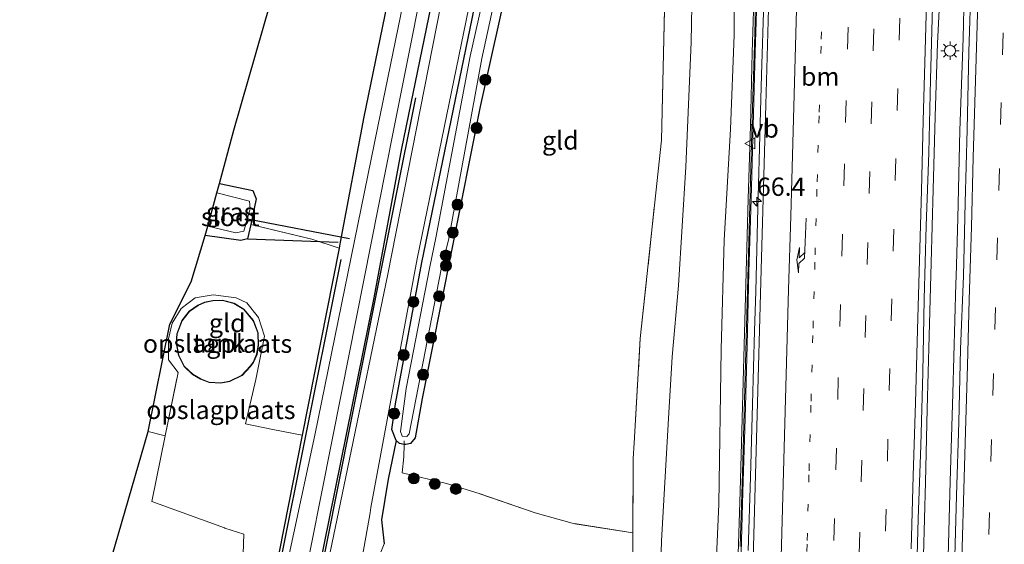
# Model space of a CAD drawing. Units: metres. Extents: x 130000 to 140010, y 449998 to 456253.
# Drawn here: x 132719 to 132853, y 450455 to 450527 of the extents above; entities that cross this region are included whole.
import ezdxf
from ezdxf.enums import TextEntityAlignment as Align

# ---------------------------------------------------------------- set-up
doc = ezdxf.new("R2010")
doc.units = ezdxf.units.M
for name, pattern in [('IE-TERREINAFSCHEIDING', [10, 8, -2]), ('VW-1-3_STREEP', [4, 1, -3]), ('VW-3-9_STREEP', [12, 3, -9])]:
    doc.linetypes.add(name, pattern=pattern)
doc.layers.get('0').update_dxf_attribs({"lineweight": 25})
for name, color, linetype, lineweight in [('B-ME-AM-KILOMETR-S-B1', 7, 'Continuous', 18), ('B-ME-BV-GELEIDECONSTRUCTIE-GELEIDERAIL-L-B1', 213, 'BV-GELEIDERAIL', 18), ('B-ME-GR-BOMENSTRUIKEN-GV-B6', 93, 'Continuous', 18), ('B-ME-GR-BOOM-S-B1', 93, 'Continuous', 18), ('B-ME-GW-KRUINLIJN-L-B1', 93, 'Continuous', 18), ('B-ME-GW-TEENLIJN-L-B1', 93, 'Continuous', 18), ('B-ME-IE-GRASLAND-GV-B6', 93, 'Continuous', 18), ('B-ME-IE-GRONDWERKLIJN-GROND_INGERICHT-GV-B6', 253, 'Continuous', 18), ('B-ME-IE-MEUBILAIR_WEGMEUBILAIR-LICHTMAST-S-B1', 8, 'Continuous', 18), ('B-ME-IE-TERREINAFSCHEIDING-RASTERHEKWERK-L-B1', 8, 'IE-TERREINAFSCHEIDING', 18), ('B-ME-KG-KADASTRAAL-DAKRAND-L-B1', 13, 'Continuous', 18), ('B-ME-KW-GELUIDSWERING-GV-B6', 8, 'Continuous', 18), ('B-ME-KW-SCHERM-L-B1', 8, 'Continuous', 18), ('B-ME-OG-BEBOUWING-GV-B6', 173, 'Continuous', 18), ('B-ME-OG-WATER-GV-B6', 153, 'Continuous', 18), ('B-ME-VH-VERH_SOORT-BITUMEN-GV-B6', 8, 'IE-TERREINAFSCHEIDING-NATUURLIJK-HOUTWAL', 18), ('B-ME-VW-MARKERING-13STREEP-045-L-B1', 255, 'VW-1-3_STREEP', 18), ('B-ME-VW-MARKERING-39STREEP-015-L-B1', 255, 'VW-3-9_STREEP', 18), ('B-ME-VW-MARKERING-PIJLRE750-S-B1', 7, 'Continuous', 18), ('B-ME-VW-MARKERING-STREEP-015-L-B1', 7, 'Continuous', 18), ('B-ME-VW-MEUBILAIR_WEGMEUBILAIR-VERKEERSBORD-S-B1', 8, 'Continuous', 18)]:
    doc.layers.add(name, color=color, linetype=linetype, lineweight=lineweight)
for name, color, linetype in [('B-ME-GR-BOMENRIJ-L-B1', 10, 'Continuous'), ('B-ME-GW-INSTEEKWATERGANG-L-B1', 10, 'Continuous'), ('B-ME-IE-TERREINAFSCHEIDING-HAAG-L-B1', 10, 'Continuous'), ('B-ME-KG-KADASTRAAL-OPNAMEDTMGRENS-L-B1', 10, 'Continuous'), ('B-ME-KW-DUIKER-L-B1', 10, 'Continuous')]:
    doc.layers.add(name, color=color, linetype=linetype)
doc.styles.add('NLCS-ISO', font='NLCS-ISO.TTF')
doc.linetypes.add('BV-GELEIDERAIL', pattern='A,10,-3,[108,NLCS.SHX,S=1,R=0,X=0,Y=0],-3', length=16)
doc.linetypes.add('IE-TERREINAFSCHEIDING-NATUURLIJK-HOUTWAL', pattern='A,7,-1.5,[67,NLCS.SHX,S=0.75,R=45,X=0,Y=0],-1.5,7,-1.5,[70,NLCS.SHX,S=0.75,R=0,X=0,Y=0],-1.5', length=20)

# ---------------------------------------------------------------- blocks, each defined once
blk = doc.blocks.new('hecto')
for p, q in [((0, 0.625), (-0.625, 0)), ((0, -0.625), (0, 0.625)), ((-0.625, 0), (0.625, 0)), ((0.625, 0), (0, -0.625))]:
    blk.add_line(p, q)
blk = doc.blocks.new('pijlr')
for p, q in [((0, 0, 0.1), (5.45, 0, 0.1)), ((5.45, -0.75, 0.1), (4.7, 0, 0.1)), ((6.2, -0.75, 0.1), (5.45, 0, 0.1)), ((4, -0.75, 0.1), (5.45, -0.75, 0.1)), ((5.7, -1.05, 0.1), (4, -0.75, 0.1)), ((7.5, -0.75, 0.1), (5.7, -1.05, 0.1)), ((7.5, -0.75, 0.1), (6.2, -0.75, 0.1))]:
    blk.add_line(p, q)
blk = doc.blocks.new('boom')
h = blk.add_hatch(color=256)
edge = h.paths.add_edge_path()
edge.add_arc((0, 0), 0.75, 0, 360)
blk.add_circle((0, 0), 0.75)
blk = doc.blocks.new('lantaarnpaal')
for p, q in [((-0.75, 0), (-1.25, 0)), ((-0.88, 0.88), (-0.53, 0.53)), ((0, 0.75), (0, 1.25)), ((0.53, 0.53), (0.88, 0.88)), ((0.75, 0), (1.25, 0)), ((-0.53, -0.53), (-0.88, -0.88)), ((0, -0.75), (0, -1.25)), ((0.53, -0.53), (0.88, -0.88))]:
    blk.add_line(p, q)
blk.add_circle((0, 0), 0.75)
blk = doc.blocks.new('verkeersbord')
for p, q in [((0, 0.75), (-0.75, -0.625)), ((0.75, -0.625), (0, 0.75)), ((-0.75, -0.625), (0.75, -0.625))]:
    blk.add_line(p, q)

msp = doc.modelspace()

# ---------------------------------------------------------------- linework, layer by layer
at = {"layer": 'B-ME-BV-GELEIDECONSTRUCTIE-GELEIDERAIL-L-B1'}
for points in [[(132823.4179, 450619.0216, 4.2189), (132823.012, 450609.102, 4.3639), (132822.646, 450599.108, 4.4951), (132822.2917, 450589.1138, 4.6509), (132821.9921, 450579.1183, 4.8204), (132821.7607, 450569.6051, 4.9429), (132821.4131, 450558.9816, 5.0855), (132821.1453, 450549.1446, 5.2373), (132820.8569, 450539.1482, 5.3812), (132820.5872, 450529.1516, 5.4949), (132820.2904, 450519.156, 5.6478), (132820.0254, 450509.1592, 5.7547), (132819.7424, 450499.1631, 5.8873), (132819.4976, 450489.5367, 5.968), (132819.3271, 450484.1686, 6.0206), (132819.0422, 450474.1699, 6.1475), (132818.763, 450464.1739, 6.232), (132818.4578, 450454.1783, 6.3331)], [(132847.1346, 450618.2338, 4.7229), (132846.7597, 450608.4299, 4.8778), (132846.4919, 450598.4336, 4.9981), (132846.1879, 450588.4382, 5.1731), (132845.9175, 450578.4421, 5.3072), (132845.648, 450568.4454, 5.4679), (132845.4414, 450559.5122, 5.6288), (132845.2267, 450548.8906, 5.763), (132845.0423, 450538.1844, 5.9148), (132844.6282, 450528.8822, 6.0732), (132844.3256, 450523.4537, 6.1157), (132844.0134, 450513.4586, 6.2527), (132843.7511, 450503.4618, 6.3853), (132843.4782, 450493.4653, 6.4757), (132843.2163, 450483.4685, 6.6258), (132842.937, 450473.4773, 6.7201), (132842.6975, 450463.48, 6.7817), (132842.4353, 450453.483, 6.9003)], [(132850.2642, 450615.4147, 4.646), (132850.0843, 450608.7303, 4.7662), (132849.8877, 450599.4318, 4.866), (132849.688, 450591.433, 5.0463), (132849.3191, 450579.4415, 5.2444), (132849.1347, 450571.4251, 5.3576), (132848.9299, 450563.4752, 5.5173), (132848.4348, 450547.47, 5.7629), (132848.2243, 450539.4846, 5.8892), (132848.0307, 450532.1864, 5.9609), (132847.8378, 450524.1569, 6.0247), (132847.3916, 450511.5289, 6.194), (132847.1028, 450499.5385, 6.3868), (132846.8703, 450491.5687, 6.4842), (132846.844, 450490.6173, 6.4941), (132846.429, 450475.5946, 6.6503), (132846.0787, 450463.6008, 6.7514), (132845.7236, 450451.6048, 6.8556)]]:
    msp.add_polyline3d(points, dxfattribs=at)
at = {"layer": 'B-ME-GR-BOMENRIJ-L-B1'}
msp.add_line((132750.061, 450496.731, 0.112), (132762.427, 450496.274, 0.049), dxfattribs=at)
for points in [[(132759.232, 450446.879, 1.074), (132767.463, 450488.081, 0.834), (132773.047, 450515.987, 0.941)], [(132762.789, 450493.899, -0.035), (132757.5669, 450467.7807, 0.2288), (132752.396, 450441.918, 0.49)]]:
    msp.add_polyline3d(points, dxfattribs=at)
at = {"layer": 'B-ME-GR-BOMENSTRUIKEN-GV-B6'}
for points in [[(132802.695, 450454.492, 0.474), (132802.7049, 450456.582, 0.4613), (132802.753, 450466.707, 0.4), (132802.882, 450468.831, 0.376), (132803.725, 450483.13, 0.427), (132806.611, 450510.2, 0.38), (132806.85, 450520.071, 0.317), (132807.108, 450531.915, 0.582), (132807.746, 450538.623, 0.728), (132809.69, 450570.219, 0.534), (132810.51, 450591.186, 0.594), (132811.244, 450607.877, 0.727), (132801.8264, 450609.0396, 0.3095), (132801.867, 450609.189, 0.305), (132802.169, 450612.45, 0.435), (132802.635, 450612.743, 0.47), (132808.823, 450611.986, 0.577), (132815.5098, 450609.6559, 0.9298), (132814.581, 450595.128, 0.821), (132813.711, 450582.137, 0.735)], [(132819.8172, 450610.9328, 3.3394), (132819.693, 450609.048, 3.361), (132818.638, 450594.212, 3.55), (132818.116, 450584.483, 3.81), (132817.821, 450579.494, 3.904), (132817.556, 450574.772, 3.906), (132817.149, 450572.469, 3.918), (132816.363, 450569.954, 3.888), (132815.641, 450568.205, 3.797), (132815.72, 450564.648, 3.879), (132816.227, 450560.213, 4.197), (132816.095, 450558.571, 4.389), (132815.819, 450549.432, 4.468), (132815.603, 450543.018, 4.443), (132816.0993, 450539.6738, 4.242), (132816.6457, 450536.6187, 4.314), (132816.6168, 450532.2134, 4.372), (132816.5506, 450524.5355, 4.409), (132816.0336, 450511.7295, 4.635), (132815.188, 450496.567, 4.819), (132814.789, 450481.628, 5.076), (132814.457, 450460.503, 5.271), (132813.846, 450447.171, 5.289)], [(132806.0162, 450435.043, 0.6396), (132806.604, 450455.4794, 0.698), (132807.57, 450472.182, 0.71), (132808.099, 450480.611, 0.73), (132808.961, 450490.343, 0.668), (132809.94, 450506.575, 0.6), (132810.676, 450523.606, 0.868), (132810.814, 450531.109, 0.686), (132811.139, 450534.236, 0.764), (132811.334, 450537.611, 0.766), (132811.66, 450539.489, 0.894), (132811.69, 450540.184, 1.027), (132812.103, 450540.202, 1.389), (132812.277, 450544.198, 2.132), (132813.061, 450566.697, 2.125), (132813.249, 450570.565, 1.19), (132813.056, 450570.606, 0.896), (132813.711, 450582.137, 0.735), (132814.581, 450595.128, 0.821), (132815.5098, 450609.6559, 0.9298)], [(132813.711, 450582.137, 0.735), (132813.056, 450570.606, 0.896), (132812.755, 450570.65, 0.739), (132812.196, 450555.552, 0.813), (132811.69, 450540.184, 1.027), (132811.66, 450539.489, 0.894), (132811.334, 450537.611, 0.766), (132811.139, 450534.236, 0.764), (132810.814, 450531.109, 0.686), (132810.676, 450523.606, 0.868), (132809.94, 450506.575, 0.6), (132808.961, 450490.343, 0.668), (132808.099, 450480.611, 0.73), (132807.57, 450472.182, 0.71), (132806.604, 450455.4794, 0.698), (132806.0162, 450435.043, 0.6396)]]:
    msp.add_polyline3d(points, dxfattribs=at)
at = {"layer": 'B-ME-GW-INSTEEKWATERGANG-L-B1'}
for points in [[(132751.898, 450415.056, 1.192), (132752.108, 450415.855, 1.192), (132755.113, 450426.874, 1.176), (132756.321, 450433.192, 1.101), (132756.067, 450434.697, 1.111), (132756.227, 450435.32, 1.1), (132757.266, 450439.386, 1.101), (132757.375, 450439.817, 1.081), (132759.057, 450447.738, 0.973), (132767.349, 450488.662, 0.954), (132771.143, 450509.049, 0.793), (132784.106, 450572.068, 0.902), (132797.34, 450639.419, 0.789), (132802.156, 450663.78, 0.73), (132803.143, 450668.987, 0.624), (132804.052, 450677.859, 0.763), (132803.198, 450679.251, 0.572), (132801.424, 450679.303, 0.45), (132800, 450678.774, 0.435), (132799.413, 450676.468, 0.525), (132798.482, 450676.071, 0.44), (132788.609, 450678.785, 0.242), (132750.844, 450686.775, 0.036)], [(132750.735, 450682.399, 0.056), (132795.486, 450671.956, 0.072), (132797.362, 450671.055, 0.026), (132797.803, 450669.486, -0.04), (132790.147, 450629.162, -0.099), (132780.582, 450584.425, 0.039), (132765.946, 450513.413, 0.047), (132762.732, 450496.263, 0.047), (132762.575, 450495.469, 0.178), (132757.526, 450469.918, 0.495), (132751.862, 450441.267, 1.031), (132750.59, 450436.152, 1.081), (132748.334, 450431.487, 0.898), (132747.174, 450426.682, 0.709), (132746.601, 450420.059, 0.734)], [(132802.169, 450612.45, 0.435), (132801.867, 450609.189, 0.305), (132801.8264, 450609.0396, 0.3095), (132800.522, 450604.246, 0.633), (132800.023, 450601.655, 0.521), (132794.8037, 450575.5301, 0.3934), (132789.876, 450550.865, 0.273), (132781.85, 450514.814, 0.168), (132773.937, 450474.926, 0.384), (132772.9444, 450469.5644, 0.388), (132772.3468, 450468.7971, 0.388), (132771.6741, 450468.6174, 0.388), (132771.4386, 450468.6552, 0.3398), (132770.8067, 450468.7739, 0.388), (132770.3633, 450469.189, 0.5578), (132769.7657, 450470.6686, 0.5848), (132770.264, 450474.191, 0.837), (132773.8793, 450493.5184, 0.843), (132781.347, 450529.694, 0.833), (132787.877, 450562.677, 0.805), (132791.754, 450582.22, 0.848), (132796.2334, 450604.6724, 0.6825), (132805.3991, 450651.3593, 0.845)], [(132746.209, 450504.272, -0.082), (132750.787, 450503.33, -0.106), (132751.244, 450502.182, -0.058), (132750.488, 450498.697, 0.145), (132750.061, 450496.731, 0.112), (132749.134, 450496.517, 0.193), (132744.252, 450497.18, 0.271)]]:
    msp.add_polyline3d(points, dxfattribs=at)
at = {"layer": 'B-ME-GW-KRUINLIJN-L-B1'}
msp.add_polyline3d([(132813.846, 450447.171, 5.289), (132814.457, 450460.503, 5.271), (132814.789, 450481.628, 5.076), (132815.188, 450496.567, 4.819), (132816.0336, 450511.7295, 4.635), (132816.5506, 450524.5355, 4.409), (132816.6168, 450532.2134, 4.372), (132816.6457, 450536.6187, 4.314), (132816.0993, 450539.6738, 4.242), (132815.603, 450543.018, 4.443), (132815.819, 450549.432, 4.468), (132816.095, 450558.571, 4.389), (132816.227, 450560.213, 4.197), (132815.72, 450564.648, 3.879), (132815.641, 450568.205, 3.797), (132816.363, 450569.954, 3.888), (132817.149, 450572.469, 3.918), (132817.556, 450574.772, 3.906), (132817.821, 450579.494, 3.904), (132818.116, 450584.483, 3.81), (132818.638, 450594.212, 3.55), (132819.693, 450609.048, 3.361), (132819.8172, 450610.9328, 3.3394)], dxfattribs=at)
at = {"layer": 'B-ME-GW-TEENLIJN-L-B1'}
msp.add_polyline3d([(132806.0162, 450435.043, 0.6396), (132806.604, 450455.4794, 0.698), (132807.57, 450472.182, 0.71), (132808.099, 450480.611, 0.73), (132808.961, 450490.343, 0.668), (132809.94, 450506.575, 0.6), (132810.676, 450523.606, 0.868), (132810.814, 450531.109, 0.686), (132811.139, 450534.236, 0.764), (132811.334, 450537.611, 0.766), (132811.66, 450539.489, 0.894), (132811.69, 450540.184, 1.027)], dxfattribs=at)
at = {"layer": 'B-ME-IE-GRASLAND-GV-B6'}
for points in [[(132765.785, 450453.411, 1.247), (132766.796, 450459.299, 1.086), (132766.923, 450460.035, 1.035), (132773.251, 450493.997, 0.808), (132782.613, 450539.665, 0.711), (132791.376, 450583.629, 0.665), (132798.723, 450621.069, 0.732), (132807.602, 450665.335, 0.594), (132810.636, 450680.111, 0.598), (132812.572, 450689.858, 0.626), (132814.967, 450710.758, 0.818), (132816.182, 450728.39, 0.612)], [(132817.3752, 450724.7682, 0.689), (132815.801, 450705.6028, 0.682), (132813.9916, 450692.0241, 0.584), (132812.6147, 450687.6582, 0.565), (132811.2422, 450680.9681, 0.546), (132810.5157, 450677.5423, 0.515), (132805.3991, 450651.3593, 0.845), (132796.2334, 450604.6724, 0.6825), (132791.754, 450582.22, 0.848), (132787.877, 450562.677, 0.805), (132781.347, 450529.694, 0.833), (132773.8793, 450493.5184, 0.843), (132770.264, 450474.191, 0.837), (132769.7657, 450470.6686, 0.5848), (132770.3633, 450469.189, 0.5578), (132769.2528, 450463.8994, 1.0652), (132768.3587, 450458.3486, 1.0652), (132768.7213, 450455.0919, 1.0652), (132767.879, 450452.947, 1.186)], [(132756.031, 450441.082, -0.292), (132762.8903, 450475.6809, -0.3416), (132770.002, 450511.553, -0.393), (132781.675, 450569.944, -0.393), (132792.536, 450625.119, -0.393), (132799.671, 450659.431, -0.393), (132801.827, 450671.47, -0.393), (132802.431, 450677.721, -0.393), (132802.25, 450678.49, -0.393), (132801.352, 450678.693, -0.393), (132800.355, 450678.269, -0.391), (132799.806, 450676.506, -0.393), (132799.301, 450675.423, -0.393), (132798.707, 450675.024, -0.393), (132794.047, 450676.401, -0.393), (132750.812, 450685.488, -0.396), (132750.844, 450686.775, 0.036), (132788.609, 450678.785, 0.242)], [(132762.575, 450495.469, 0.178), (132762.732, 450496.263, 0.047), (132765.946, 450513.413, 0.047), (132780.582, 450584.425, 0.039), (132790.147, 450629.162, -0.099), (132797.803, 450669.486, -0.04), (132797.362, 450671.055, 0.026), (132795.486, 450671.956, 0.072), (132750.735, 450682.399, 0.056), (132750.762, 450683.489, -0.393), (132796.738, 450673.018, -0.393), (132798.165, 450672.455, -0.393), (132798.814, 450670.73, -0.393), (132799.023, 450668.398, -0.393), (132797.944, 450661.655, -0.393), (132789.218, 450618.175, -0.393), (132778.507, 450564.001, -0.393), (132767.881, 450512.054, -0.393), (132759.275, 450469.921, -0.331), (132754.576, 450448.107, -0.331)], [(132759.057, 450447.738, 0.973), (132767.349, 450488.662, 0.954), (132771.143, 450509.049, 0.793), (132784.106, 450572.068, 0.902), (132797.34, 450639.419, 0.789), (132802.156, 450663.78, 0.73), (132803.143, 450668.987, 0.624), (132804.052, 450677.859, 0.763), (132803.198, 450679.251, 0.572), (132801.424, 450679.303, 0.45), (132800, 450678.774, 0.435), (132799.47, 450680.995, 0.409), (132799.561, 450681.74, 0.396), (132802.411, 450681.12, 0.438), (132804.499, 450680.241, 0.497)], [(132804.499, 450680.241, 0.497), (132805.04, 450679.151, 0.514), (132805.556, 450677.666, 0.522), (132805.69, 450676.027, 0.522), (132805.15, 450673.514, 0.552), (132803.839, 450665.617, 0.594), (132796.293, 450628.583, 0.619), (132788.106, 450587.191, 0.615), (132778.724, 450540.078, 0.686), (132769.222, 450491.92, 0.779), (132763.7036, 450465.2958, 0.9554), (132758.489, 450440.137, 1.122)], [(132788.609, 450678.785, 0.242), (132798.482, 450676.071, 0.44), (132799.413, 450676.468, 0.525), (132800, 450678.774, 0.435), (132801.424, 450679.303, 0.45), (132803.198, 450679.251, 0.572), (132804.052, 450677.859, 0.763), (132803.143, 450668.987, 0.624), (132802.156, 450663.78, 0.73), (132797.34, 450639.419, 0.789), (132784.106, 450572.068, 0.902), (132771.143, 450509.049, 0.793), (132767.349, 450488.662, 0.954), (132759.057, 450447.738, 0.973)], [(132802.169, 450612.45, 0.435), (132801.867, 450609.189, 0.305), (132801.8264, 450609.0396, 0.3095), (132800.522, 450604.246, 0.633), (132800.023, 450601.655, 0.521), (132794.8037, 450575.5301, 0.3934), (132789.876, 450550.865, 0.273), (132781.85, 450514.814, 0.168), (132773.937, 450474.926, 0.384), (132772.9444, 450469.5644, 0.388), (132772.3468, 450468.7971, 0.388), (132771.6741, 450468.6174, 0.388), (132771.4386, 450468.6552, 0.3398), (132770.8067, 450468.7739, 0.388), (132770.3633, 450469.189, 0.5578), (132769.7657, 450470.6686, 0.5848), (132770.264, 450474.191, 0.837), (132773.8793, 450493.5184, 0.843), (132781.347, 450529.694, 0.833), (132787.877, 450562.677, 0.805), (132791.754, 450582.22, 0.848), (132796.2334, 450604.6724, 0.6825), (132805.3991, 450651.3593, 0.845)], [(132841.4393, 450448.5117, 6.2075), (132841.7154, 450458.5077, 6.1346), (132842.0524, 450468.5019, 6.0461), (132842.3153, 450478.4966, 5.9389), (132842.5294, 450488.4951, 5.8207), (132842.7753, 450498.4924, 5.7397), (132843.1389, 450508.4858, 5.6126), (132843.3716, 450518.4836, 5.4795), (132843.6334, 450528.4805, 5.3406), (132843.9439, 450538.4757, 5.2061), (132844.1989, 450548.4732, 5.0668), (132844.5523, 450558.4674, 4.9215), (132844.8551, 450568.464, 4.7566), (132845.1272, 450578.4607, 4.5852), (132845.403, 450588.4567, 4.4538), (132845.7202, 450598.4518, 4.2947), (132845.9721, 450608.4484, 4.1592), (132846.1987, 450618.2618, 4.0274)], [(132824.0062, 450616.6694, 3.6998), (132823.3761, 450601.1376, 3.7615), (132821.739, 450601.178, 3.7019), (132821.7028, 450600.142, 3.7225), (132823.3434, 450600.1354, 3.7721), (132822.697, 450580.352, 4.108), (132822.5276, 450574.3723, 4.1961), (132821.1007, 450574.334, 4.0702), (132821.0772, 450573.2377, 4.0835), (132822.4971, 450573.2967, 4.2119), (132822.093, 450559.035, 4.422), (132821.471, 450536.381, 4.719), (132820.863, 450515.038, 5.004), (132820.229, 450492.549, 5.275), (132819.633, 450471.049, 5.485), (132819.036, 450449.784, 5.67)], [(132821.7977, 450612.6992, 3.5715), (132821.3251, 450602.1388, 3.7338), (132821.1624, 450597.1396, 3.8023), (132820.8924, 450587.1423, 3.9236), (132820.5985, 450577.1446, 4.1204), (132820.318, 450567.1505, 4.2387), (132820.0271, 450559.8651, 4.3453), (132818.7911, 450559.8361, 4.4164), (132817.7173, 450559.8088, 4.367), (132817.0464, 450559.7968, 4.3504), (132816.8863, 450552.2671, 4.5104), (132816.6592, 450543.4151, 4.577), (132819.5807, 450543.3273, 4.5794), (132819.6127, 450542.1555, 4.5605), (132819.3237, 450532.1717, 4.6764), (132819.03, 450522.1749, 4.7873), (132818.7682, 450512.1781, 4.9459), (132818.4794, 450502.1818, 5.1146), (132818.1773, 450492.1868, 5.2424), (132817.9261, 450482.189, 5.2848), (132817.6545, 450472.1919, 5.3316), (132817.3552, 450462.197, 5.5146), (132817.0707, 450452.201, 5.582)], [(132817.4705, 450452.1896, 5.582), (132817.755, 450462.1854, 5.5146), (132818.0544, 450472.1808, 5.3316), (132818.3259, 450482.1778, 5.2848), (132818.5771, 450492.1755, 5.2424), (132818.8792, 450502.1709, 5.1146), (132819.1681, 450512.1668, 4.9459), (132819.4299, 450522.1637, 4.7873), (132819.7235, 450532.1594, 4.6764), (132820.0128, 450542.1553, 4.5605), (132819.9775, 450543.5112, 4.5794), (132816.8628, 450543.6088, 4.577), (132817.0862, 450552.262, 4.5104), (132817.2418, 450559.6003, 4.3504), (132817.7209, 450559.6088, 4.367), (132818.8031, 450559.6294, 4.4164), (132820.416, 450559.6522, 4.3412), (132820.7178, 450567.1382, 4.2387), (132820.9984, 450577.1342, 4.1204), (132821.2922, 450587.1308, 3.9236), (132821.5622, 450597.127, 3.8023), (132821.7248, 450602.1239, 3.7338), (132822.1972, 450612.6807, 3.5715)], [(132798.7646, 450611.3706, -0.035), (132797.3755, 450604.5684, -0.0767), (132795.8966, 450597.9839, -0.2015), (132794.685, 450591.7339, -0.2015), (132792.875, 450582.615, -0.2015), (132791.3984, 450575.2656, -0.2015), (132789.9544, 450566.8098, -0.2015), (132788.2662, 450558.0807, -0.2015), (132786.9914, 450551.4017, -0.2015), (132785.4666, 450544.1975, -0.1599), (132783.9675, 450537.3071, -0.1599), (132780.4851, 450521.672, -0.384), (132775.7758, 450496.8563, -0.36), (132774.9695, 450492.9152, -0.36), (132771.7408, 450476.3032, -0.36), (132770.9589, 450470.4029, -0.36), (132771.1765, 450469.7862, -0.36)], [(132771.1765, 450469.7862, -0.36), (132771.8125, 450469.71, -0.36), (132772.1335, 450470.0968, -0.36), (132776.5322, 450492.5698, -0.36), (132777.5194, 450496.5721, -0.36), (132782.059, 450521.384, -0.384), (132787.853, 450547.914, -0.384), (132793.4059, 450575.5325, -0.384), (132799.2403, 450604.5514, -0.384), (132800.9397, 450611.8466, -0.2139)], [(132851.1458, 450612.237, 3.9627), (132850.9805, 450602.2379, 4.1174), (132850.6728, 450592.2423, 4.2561), (132850.336, 450582.2475, 4.3964), (132850.1373, 450572.2493, 4.5948), (132849.8162, 450562.2551, 4.7486), (132849.5483, 450552.2586, 4.9105), (132849.2696, 450542.2623, 5.0656), (132848.9492, 450532.2671, 5.2091), (132848.6276, 450522.2723, 5.3239), (132848.3718, 450511.6585, 5.4553), (132848.0966, 450501.6622, 5.5937), (132847.874, 450491.6644, 5.7173), (132847.4745, 450481.6717, 5.8257), (132847.2476, 450471.674, 5.9034), (132846.9331, 450461.6793, 6.0035), (132846.6703, 450451.6827, 6.082)], [(132813.846, 450447.171, 5.289), (132814.457, 450460.503, 5.271), (132814.789, 450481.628, 5.076), (132815.188, 450496.567, 4.819), (132816.0336, 450511.7295, 4.635), (132816.5506, 450524.5355, 4.409), (132816.6168, 450532.2134, 4.372), (132816.6457, 450536.6187, 4.314), (132816.0993, 450539.6738, 4.242), (132815.603, 450543.018, 4.443), (132815.819, 450549.432, 4.468), (132816.095, 450558.571, 4.389), (132816.227, 450560.213, 4.197), (132815.72, 450564.648, 3.879), (132815.641, 450568.205, 3.797), (132816.363, 450569.954, 3.888), (132817.149, 450572.469, 3.918), (132817.556, 450574.772, 3.906), (132817.821, 450579.494, 3.904), (132818.116, 450584.483, 3.81), (132818.638, 450594.212, 3.55), (132819.693, 450609.048, 3.361), (132819.8172, 450610.9328, 3.3394)], [(132750.488, 450498.697, 0.145), (132750.061, 450496.731, 0.112), (132749.134, 450496.517, 0.193), (132744.252, 450497.18, 0.271), (132744.627, 450498.474, -0.394), (132748.455, 450497.565, -0.394), (132749.538, 450497.767, -0.394), (132750.407, 450500.847, -0.394), (132750.306, 450501.878, -0.394), (132745.872, 450503.022, -0.394), (132746.209, 450504.272, -0.082), (132750.787, 450503.33, -0.106), (132751.244, 450502.182, -0.058), (132750.488, 450498.697, 0.145)], [(132751.862, 450441.267, 1.031), (132757.526, 450469.918, 0.495), (132762.575, 450495.469, 0.178)]]:
    msp.add_polyline3d(points, dxfattribs=at)
at = {"layer": 'B-ME-IE-GRONDWERKLIJN-GROND_INGERICHT-GV-B6'}
for points in [[(132762.575, 450495.469, 0.178), (132758.839, 450496.704, 0.323), (132750.488, 450498.697, 0.145), (132751.244, 450502.182, -0.058), (132750.787, 450503.33, -0.106), (132746.209, 450504.272, -0.082), (132748.178, 450511.561, 0.199), (132766.215, 450574.3, 0.237), (132740.582, 450594.693, 0.342), (132750.144, 450658.675, 0.123), (132750.735, 450682.399, 0.056), (132795.486, 450671.956, 0.072), (132797.362, 450671.055, 0.026), (132797.803, 450669.486, -0.04), (132790.147, 450629.162, -0.099), (132780.582, 450584.425, 0.039), (132765.946, 450513.413, 0.047), (132762.732, 450496.263, 0.047), (132762.575, 450495.469, 0.178)], [(132802.882, 450468.831, 0.376), (132802.753, 450466.707, 0.4), (132802.7049, 450456.582, 0.4613), (132794.4335, 450457.8727, 0.7772), (132789.3537, 450459.3159, 0.7772), (132781.711, 450461.933, 0.8), (132777.2254, 450463.3067, 0.9392), (132771.1943, 450464.7733, 1.098), (132771.4186, 450466.9498, 0.5994), (132771.4386, 450468.6552, 0.3398), (132771.6741, 450468.6174, 0.388), (132772.3468, 450468.7971, 0.388), (132772.9444, 450469.5644, 0.388), (132773.937, 450474.926, 0.384), (132781.85, 450514.814, 0.168), (132789.876, 450550.865, 0.273)], [(132807.108, 450531.915, 0.582), (132806.85, 450520.071, 0.317), (132806.611, 450510.2, 0.38), (132803.725, 450483.13, 0.427), (132802.882, 450468.831, 0.376)], [(132762.575, 450495.469, 0.178), (132757.526, 450469.918, 0.495), (132753.506, 450470.677, 0.646), (132749.795, 450471.449, 0.742), (132751.177, 450477.515, 0.844), (132752.388, 450483.452, 0.813), (132751.575, 450486.003, 0.837), (132749.981, 450488.005, 0.871), (132748.505, 450488.685, 0.9), (132745.378, 450489.092, 1.026), (132742.896, 450488.665, 1.111), (132740.996, 450487.209, 1.149), (132739.739, 450485.223, 1.133), (132739.267, 450483.064, 1.134), (132739.24, 450481.067, 1.14), (132739.277, 450480.196, 1.115), (132740.558, 450478.468, 1.082), (132738.813, 450469.821, 0.709), (132736.487, 450470.412, 0.705), (132739.423, 450485.093, 0.716), (132742.341, 450490.847, 0.436), (132744.252, 450497.18, 0.271), (132749.134, 450496.517, 0.193), (132750.061, 450496.731, 0.112), (132750.488, 450498.697, 0.145), (132758.839, 450496.704, 0.323), (132762.575, 450495.469, 0.178)], [(132749.308, 450449.706, 0.897), (132749.554, 450456.411, 0.834), (132746.965, 450457.219, 0.858), (132746.9, 450457.239, 0.876), (132736.966, 450460.835, 0.847), (132738.813, 450469.821, 0.709), (132740.558, 450478.468, 1.082), (132739.277, 450480.196, 1.115), (132739.24, 450481.067, 1.14), (132739.267, 450483.064, 1.134), (132739.739, 450485.223, 1.133), (132740.996, 450487.209, 1.149), (132742.896, 450488.665, 1.111), (132745.378, 450489.092, 1.026), (132748.505, 450488.685, 0.9)], [(132744.804, 450477.114, 0.774), (132746.43, 450477.016, 0.774), (132747.617, 450477.257, 0.774), (132749.312, 450478.062, 0.774), (132750.462, 450479.29, 0.774), (132750.883, 450479.851, 0.774), (132751.353, 450480.943, 0.774), (132751.562, 450482.212, 0.774), (132751.52, 450483.909, 0.774), (132750.882, 450485.569, 0.774), (132749.574, 450487.106, 0.774), (132748.219, 450487.965, 0.774), (132746.648, 450488.37, 0.774), (132745.306, 450488.306, 0.774), (132744.197, 450488.089, 0.774), (132743.269, 450487.665, 0.774), (132742.105, 450486.86, 0.774), (132741.086, 450485.558, 0.774), (132740.415, 450483.767, 0.774), (132740.303, 450482.518, 0.774), (132740.618, 450480.817, 0.774), (132741.422, 450479.282, 0.774), (132742.555, 450478.187, 0.774), (132743.639, 450477.542, 0.774), (132744.804, 450477.114, 0.774)], [(132748.505, 450488.685, 0.9), (132749.981, 450488.005, 0.871), (132751.575, 450486.003, 0.837), (132752.388, 450483.452, 0.813), (132751.177, 450477.515, 0.844), (132749.795, 450471.449, 0.742), (132753.506, 450470.677, 0.646), (132757.526, 450469.918, 0.495), (132751.862, 450441.267, 1.031)], [(132727.968, 450441.043, 1.08), (132736.487, 450470.412, 0.705), (132738.813, 450469.821, 0.709), (132736.966, 450460.835, 0.847), (132746.9, 450457.239, 0.876), (132746.965, 450457.219, 0.858), (132749.554, 450456.411, 0.834), (132749.308, 450449.706, 0.897)], [(132767.879, 450452.947, 1.186), (132768.7213, 450455.0919, 1.0652), (132768.3587, 450458.3486, 1.0652), (132769.2528, 450463.8994, 1.0652), (132770.3633, 450469.189, 0.5578), (132770.8067, 450468.7739, 0.388), (132771.4386, 450468.6552, 0.3398), (132771.4186, 450466.9498, 0.5994), (132771.1943, 450464.7733, 1.098), (132777.2254, 450463.3067, 0.9392), (132781.711, 450461.933, 0.8), (132789.3537, 450459.3159, 0.7772), (132794.4335, 450457.8727, 0.7772), (132802.7049, 450456.582, 0.4613)], [(132802.7049, 450456.582, 0.4613), (132802.695, 450454.492, 0.474)]]:
    msp.add_polyline3d(points, dxfattribs=at)
at = {"layer": 'B-ME-IE-TERREINAFSCHEIDING-HAAG-L-B1'}
msp.add_polyline3d([(132770.3633, 450469.189, 0.5578), (132769.2528, 450463.8994, 1.0652), (132768.3587, 450458.3486, 1.0652), (132768.7213, 450455.0919, 1.0652)], dxfattribs=at)
at = {"layer": 'B-ME-IE-TERREINAFSCHEIDING-RASTERHEKWERK-L-B1'}
for p, q in [((132753.506, 450470.677, 0.646), (132757.526, 450469.918, 0.495)), ((132802.7049, 450456.582, 0.4613), (132794.4335, 450457.8727, 0.7772))]:
    msp.add_line(p, q, dxfattribs=at)
for points in [[(132802.101, 450435.65, 0.536), (132802.404, 450447.573, 0.451), (132802.695, 450454.492, 0.474), (132802.7049, 450456.582, 0.4613), (132802.753, 450466.707, 0.4), (132802.882, 450468.831, 0.376), (132803.725, 450483.13, 0.427), (132806.611, 450510.2, 0.38), (132806.85, 450520.071, 0.317), (132807.108, 450531.915, 0.582), (132807.746, 450538.623, 0.728), (132809.69, 450570.219, 0.534), (132810.51, 450591.186, 0.594), (132811.244, 450607.877, 0.727), (132801.8264, 450609.0396, 0.3095), (132801.07, 450609.133, 0.276)], [(132750.488, 450498.697, 0.145), (132758.839, 450496.704, 0.323), (132762.575, 450495.469, 0.178)], [(132736.487, 450470.412, 0.705), (132738.813, 450469.821, 0.709), (132740.558, 450478.468, 1.082), (132739.277, 450480.196, 1.115), (132739.24, 450481.067, 1.14), (132739.267, 450483.064, 1.134), (132739.739, 450485.223, 1.133), (132740.996, 450487.209, 1.149), (132742.896, 450488.665, 1.111), (132745.378, 450489.092, 1.026), (132748.505, 450488.685, 0.9), (132749.981, 450488.005, 0.871), (132751.575, 450486.003, 0.837), (132752.388, 450483.452, 0.813), (132751.177, 450477.515, 0.844), (132749.795, 450471.449, 0.742)], [(132789.3537, 450459.3159, 0.7772), (132781.711, 450461.933, 0.8), (132777.2254, 450463.3067, 0.9392), (132771.1943, 450464.7733, 1.098), (132771.4186, 450466.9498, 0.5994), (132771.4386, 450468.6552, 0.3398), (132771.4444, 450469.1441, 0.2653)]]:
    msp.add_polyline3d(points, dxfattribs=at)
at = {"layer": 'B-ME-KG-KADASTRAAL-DAKRAND-L-B1'}
msp.add_polyline3d([(132750.426, 450479.324, 2.591), (132749.282, 450478.103, 2.654), (132747.601, 450477.305, 2.742), (132746.426, 450477.066, 2.775), (132744.814, 450477.163, 2.83), (132743.661, 450477.587, 2.804), (132742.586, 450478.227, 2.78), (132741.463, 450479.312, 2.749), (132740.666, 450480.834, 2.685), (132740.353, 450482.52, 2.717), (132740.464, 450483.756, 2.738), (132741.13, 450485.533, 2.755), (132742.14, 450486.823, 2.708), (132743.294, 450487.621, 2.722), (132744.212, 450488.041, 2.719), (132745.312, 450488.256, 2.715), (132746.643, 450488.32, 2.746), (132748.199, 450487.919, 2.715), (132749.541, 450487.068, 2.695), (132750.838, 450485.543, 2.671), (132751.47, 450483.899, 2.629), (132751.512, 450482.215, 2.623), (132751.305, 450480.957, 2.619), (132750.839, 450479.876, 2.611), (132750.426, 450479.324, 2.591)], dxfattribs=at)
at = {"layer": 'B-ME-KG-KADASTRAAL-OPNAMEDTMGRENS-L-B1'}
msp.add_polyline3d([(132718.926, 450409.607, -0.329), (132719.527, 450411.702, 0.616), (132725.89, 450433.88, 1.022), (132727.968, 450441.043, 1.08), (132736.487, 450470.412, 0.705), (132739.423, 450485.093, 0.716), (132742.341, 450490.847, 0.436), (132744.252, 450497.18, 0.271), (132744.627, 450498.474, -0.394), (132745.872, 450503.022, -0.394), (132746.209, 450504.272, -0.082), (132748.178, 450511.561, 0.199), (132766.215, 450574.3, 0.237), (132740.582, 450594.693, 0.342), (132750.144, 450658.675, 0.123), (132750.735, 450682.399, 0.056), (132750.762, 450683.489, -0.393), (132750.812, 450685.488, -0.396), (132750.844, 450686.775, 0.036), (132752.307, 450745.437, 0.131)], dxfattribs=at)
at = {"layer": 'B-ME-KW-DUIKER-L-B1'}
msp.add_line((132750.275, 450499.427, -0.382), (132763.995, 450496.763, -0.382), dxfattribs=at)
at = {"layer": 'B-ME-KW-GELUIDSWERING-GV-B6'}
for points in [[(132817.0707, 450452.201, 5.582), (132817.3552, 450462.197, 5.5146), (132817.6545, 450472.1919, 5.3316), (132817.9261, 450482.189, 5.2848), (132818.1773, 450492.1868, 5.2424), (132818.4794, 450502.1818, 5.1146), (132818.7682, 450512.1781, 4.9459), (132819.03, 450522.1749, 4.7873), (132819.3237, 450532.1717, 4.6764), (132819.6127, 450542.1555, 4.5605), (132819.5807, 450543.3273, 4.5794), (132816.6592, 450543.4151, 4.577), (132816.8863, 450552.2671, 4.5104), (132817.0464, 450559.7968, 4.3504), (132817.7173, 450559.8088, 4.367), (132818.7911, 450559.8361, 4.4164), (132820.0271, 450559.8651, 4.3453), (132820.318, 450567.1505, 4.2387), (132820.5985, 450577.1446, 4.1204), (132820.8924, 450587.1423, 3.9236), (132821.1624, 450597.1396, 3.8023), (132821.3251, 450602.1388, 3.7338), (132821.7977, 450612.6992, 3.5715)], [(132822.1972, 450612.6807, 3.5715), (132821.7248, 450602.1239, 3.7338), (132821.5622, 450597.127, 3.8023), (132821.2922, 450587.1308, 3.9236), (132820.9984, 450577.1342, 4.1204), (132820.7178, 450567.1382, 4.2387), (132820.416, 450559.6522, 4.3412), (132818.8031, 450559.6294, 4.4164), (132817.7209, 450559.6088, 4.367), (132817.2418, 450559.6003, 4.3504), (132817.0862, 450552.262, 4.5104), (132816.8628, 450543.6088, 4.577), (132819.9775, 450543.5112, 4.5794), (132820.0128, 450542.1553, 4.5605), (132819.7235, 450532.1594, 4.6764), (132819.4299, 450522.1637, 4.7873), (132819.1681, 450512.1668, 4.9459), (132818.8792, 450502.1709, 5.1146), (132818.5771, 450492.1755, 5.2424), (132818.3259, 450482.1778, 5.2848), (132818.0544, 450472.1808, 5.3316), (132817.755, 450462.1854, 5.5146), (132817.4705, 450452.1896, 5.582)]]:
    msp.add_polyline3d(points, dxfattribs=at)
at = {"layer": 'B-ME-KW-SCHERM-L-B1'}
msp.add_polyline3d([(132821.9975, 450612.69, 7.5715), (132821.5249, 450602.1314, 7.7338), (132821.3623, 450597.1333, 7.8023), (132821.0923, 450587.1366, 7.9236), (132820.7985, 450577.1394, 8.1204), (132820.5179, 450567.1444, 8.2387), (132820.2555, 450559.7574, 8.4175), (132818.9037, 450559.7276, 8.4114), (132817.6704, 450559.687, 8.4019), (132817.13, 450559.6816, 8.4572), (132817.0258, 450552.2641, 8.5213), (132816.7766, 450543.5134, 8.5719), (132819.818, 450543.426, 8.6141), (132819.6235, 450534.6837, 8.6737), (132819.3534, 450524.6872, 8.8128), (132819.0662, 450514.6912, 8.9373), (132818.7865, 450504.695, 9.0708), (132818.4966, 450494.6991, 9.2042), (132818.2238, 450484.7027, 9.2711), (132817.9541, 450474.7033, 9.3762), (132817.6682, 450464.7075, 9.4865), (132817.3926, 450454.7109, 9.5764)], dxfattribs=at)
at = {"layer": 'B-ME-OG-BEBOUWING-GV-B6'}
msp.add_polyline3d([(132750.462, 450479.29, 0.774), (132749.312, 450478.062, 0.774), (132747.617, 450477.257, 0.774), (132746.43, 450477.016, 0.774), (132744.804, 450477.114, 0.774), (132743.639, 450477.542, 0.774), (132742.555, 450478.187, 0.774), (132741.422, 450479.282, 0.774), (132740.618, 450480.817, 0.774), (132740.303, 450482.518, 0.774), (132740.415, 450483.767, 0.774), (132741.086, 450485.558, 0.774), (132742.105, 450486.86, 0.774), (132743.269, 450487.665, 0.774), (132744.197, 450488.089, 0.774), (132745.306, 450488.306, 0.774), (132746.648, 450488.37, 0.774), (132748.219, 450487.965, 0.774), (132749.574, 450487.106, 0.774), (132750.882, 450485.569, 0.774), (132751.52, 450483.909, 0.774), (132751.562, 450482.212, 0.774), (132751.353, 450480.943, 0.774), (132750.883, 450479.851, 0.774), (132750.462, 450479.29, 0.774)], dxfattribs=at)
at = {"layer": 'B-ME-OG-WATER-GV-B6'}
for points in [[(132754.576, 450448.107, -0.331), (132759.275, 450469.921, -0.331), (132767.881, 450512.054, -0.393), (132778.507, 450564.001, -0.393), (132789.218, 450618.175, -0.393), (132797.944, 450661.655, -0.393), (132799.023, 450668.398, -0.393), (132798.814, 450670.73, -0.393), (132798.165, 450672.455, -0.393), (132796.738, 450673.018, -0.393), (132750.762, 450683.489, -0.393), (132750.812, 450685.488, -0.396), (132794.047, 450676.401, -0.393)], [(132794.047, 450676.401, -0.393), (132798.707, 450675.024, -0.393), (132799.301, 450675.423, -0.393), (132799.806, 450676.506, -0.393), (132800.355, 450678.269, -0.391), (132801.352, 450678.693, -0.393), (132802.25, 450678.49, -0.393), (132802.431, 450677.721, -0.393), (132801.827, 450671.47, -0.393), (132799.671, 450659.431, -0.393), (132792.536, 450625.119, -0.393), (132781.675, 450569.944, -0.393), (132770.002, 450511.553, -0.393), (132762.8903, 450475.6809, -0.3416), (132756.031, 450441.082, -0.292)], [(132787.853, 450547.914, -0.384), (132782.059, 450521.384, -0.384), (132777.5194, 450496.5721, -0.36), (132776.5322, 450492.5698, -0.36), (132772.1335, 450470.0968, -0.36), (132771.8125, 450469.71, -0.36), (132771.1765, 450469.7862, -0.36), (132770.9589, 450470.4029, -0.36), (132771.7408, 450476.3032, -0.36), (132774.9695, 450492.9152, -0.36), (132775.7758, 450496.8563, -0.36), (132780.4851, 450521.672, -0.384), (132783.9675, 450537.3071, -0.1599)], [(132744.627, 450498.474, -0.394), (132745.872, 450503.022, -0.394), (132750.306, 450501.878, -0.394), (132750.407, 450500.847, -0.394), (132749.538, 450497.767, -0.394), (132748.455, 450497.565, -0.394), (132744.627, 450498.474, -0.394)]]:
    msp.add_polyline3d(points, dxfattribs=at)
at = {"layer": 'B-ME-VH-VERH_SOORT-BITUMEN-GV-B6'}
for points in [[(132758.489, 450440.137, 1.122), (132763.7036, 450465.2958, 0.9554), (132769.222, 450491.92, 0.779), (132778.724, 450540.078, 0.686), (132788.106, 450587.191, 0.615), (132796.293, 450628.583, 0.619), (132803.839, 450665.617, 0.594), (132805.15, 450673.514, 0.552), (132805.69, 450676.027, 0.522), (132805.556, 450677.666, 0.522), (132805.04, 450679.151, 0.514), (132804.499, 450680.241, 0.497), (132802.411, 450681.12, 0.438), (132799.561, 450681.74, 0.396), (132799.982, 450684.55, 0.409), (132804.245, 450684.062, 0.47), (132805.476, 450684.477, 0.491), (132807.192, 450686.11, 0.483), (132807.962, 450687.281, 0.495), (132809.415, 450694.406, 0.609), (132810.875, 450708.947, 0.558), (132811.965, 450722.95, 0.571)], [(132812.572, 450689.858, 0.626), (132810.636, 450680.111, 0.598), (132807.602, 450665.335, 0.594), (132798.723, 450621.069, 0.732), (132791.376, 450583.629, 0.665), (132782.613, 450539.665, 0.711), (132773.251, 450493.997, 0.808), (132766.923, 450460.035, 1.035), (132766.796, 450459.299, 1.086), (132765.785, 450453.411, 1.247)], [(132846.1987, 450618.2618, 4.0274), (132845.9721, 450608.4484, 4.1592), (132845.7202, 450598.4518, 4.2947), (132845.403, 450588.4567, 4.4538), (132845.1272, 450578.4607, 4.5852), (132844.8551, 450568.464, 4.7566), (132844.5523, 450558.4674, 4.9215), (132844.1989, 450548.4732, 5.0668), (132843.9439, 450538.4757, 5.2061), (132843.6334, 450528.4805, 5.3406), (132843.3716, 450518.4836, 5.4795), (132843.1389, 450508.4858, 5.6126), (132842.7753, 450498.4924, 5.7397), (132842.5294, 450488.4951, 5.8207), (132842.3153, 450478.4966, 5.9389), (132842.0524, 450468.5019, 6.0461), (132841.7154, 450458.5077, 6.1346), (132841.4393, 450448.5117, 6.2075)], [(132819.036, 450449.784, 5.67), (132819.633, 450471.049, 5.485), (132820.229, 450492.549, 5.275), (132820.863, 450515.038, 5.004), (132821.471, 450536.381, 4.719), (132822.093, 450559.035, 4.422), (132822.4971, 450573.2967, 4.2119), (132822.5276, 450574.3723, 4.1961), (132822.697, 450580.352, 4.108), (132823.3434, 450600.1354, 3.7721), (132823.3761, 450601.1376, 3.7615), (132824.0062, 450616.6694, 3.6998)], [(132846.6703, 450451.6827, 6.082), (132846.9331, 450461.6793, 6.0035), (132847.2476, 450471.674, 5.9034), (132847.4745, 450481.6717, 5.8257), (132847.874, 450491.6644, 5.7173), (132848.0966, 450501.6622, 5.5937), (132848.3718, 450511.6585, 5.4553), (132848.6276, 450522.2723, 5.3239), (132848.9492, 450532.2671, 5.2091), (132849.2696, 450542.2623, 5.0656), (132849.5483, 450552.2586, 4.9105), (132849.8162, 450562.2551, 4.7486), (132850.1373, 450572.2493, 4.5948), (132850.336, 450582.2475, 4.3964), (132850.6728, 450592.2423, 4.2561), (132850.9805, 450602.2379, 4.1174), (132851.1458, 450612.237, 3.9627)]]:
    msp.add_polyline3d(points, dxfattribs=at)
at = {"layer": 'B-ME-VW-MARKERING-13STREEP-045-L-B1'}
msp.add_polyline3d([(132825.9262, 450434.2632, 5.9582), (132826.2548, 450446.0142, 5.8724), (132826.5217, 450455.5125, 5.8014), (132826.7851, 450465.0234, 5.7216), (132827.0553, 450474.5421, 5.631), (132827.3306, 450484.5308, 5.5268), (132827.6057, 450494.525, 5.4312), (132827.8894, 450504.5208, 5.3174), (132828.1657, 450514.0343, 5.2014), (132828.4456, 450524.0255, 5.0657), (132828.7203, 450534.0072, 4.9309), (132829.0037, 450543.5157, 4.8001), (132829.2794, 450553.0153, 4.6607), (132829.56, 450563.0081, 4.5173), (132829.8529, 450573.0021, 4.3714), (132830.1229, 450582.5305, 4.2333), (132830.3895, 450592.0435, 4.0923), (132830.6766, 450602.0276, 3.9462)], dxfattribs=at)
at = {"layer": 'B-ME-VW-MARKERING-39STREEP-015-L-B1'}
for points in [[(132829.8874, 450445.9188, 5.9652), (132830.1589, 450455.5479, 5.8914), (132830.4323, 450465.1569, 5.8104), (132830.6986, 450474.776, 5.7207), (132830.9758, 450484.7722, 5.6173), (132831.2459, 450494.3712, 5.5264), (132831.519, 450503.9878, 5.4193), (132831.7654, 450512.6297, 5.3125), (132832.0489, 450522.6257, 5.1787), (132832.3193, 450532.2364, 5.0465), (132832.5936, 450541.8403, 4.9127), (132832.8671, 450551.4593, 4.7697), (132833.1367, 450561.0584, 4.6303), (132833.4095, 450570.5544, 4.4933), (132833.6784, 450580.1711, 4.3536), (132833.9456, 450589.7728, 4.2117), (132834.2182, 450599.4068, 4.0717), (132834.4951, 450608.9454, 3.9293), (132834.7616, 450618.7338, 3.7961)], [(132851.0995, 450447.3134, 6.0788), (132851.3557, 450456.3324, 6.0011), (132851.6422, 450466.3283, 5.914), (132851.8957, 450475.3272, 5.8322), (132852.1526, 450484.3561, 5.7445), (132852.4262, 450493.8496, 5.6457), (132852.7003, 450503.3457, 5.5261), (132852.964, 450512.3644, 5.4132), (132853.2382, 450521.8629, 5.3049), (132853.5127, 450531.3589, 5.1835), (132853.7916, 450540.89, 5.053), (132854.0485, 450549.8863, 4.9132), (132854.2997, 450558.9003, 4.7695), (132854.5562, 450567.9192, 4.6283), (132854.8207, 450576.928, 4.4781), (132855.0812, 450585.9242, 4.3365), (132855.3348, 450594.9433, 4.1913), (132855.6223, 450604.9317, 4.0473), (132855.9015, 450614.4501, 3.9376)], [(132838.1407, 450613.5379, 3.9358), (132837.8621, 450603.7273, 4.08), (132837.5825, 450593.8201, 4.2242), (132837.3184, 450584.3237, 4.3657), (132837.0457, 450574.5356, 4.5079), (132836.7631, 450564.686, 4.6516), (132836.482, 450554.72, 4.7924), (132836.205, 450544.789, 4.9364), (132835.9187, 450534.891, 5.0803), (132835.6486, 450525.3949, 5.2111), (132835.3647, 450515.455, 5.345), (132835.0969, 450505.9136, 5.4671), (132834.8282, 450496.2292, 5.582), (132834.5506, 450486.2757, 5.6773), (132834.2662, 450476.2797, 5.779), (132833.9901, 450466.5202, 5.8697), (132833.715, 450456.6669, 5.9513), (132833.4462, 450446.9275, 6.0268)], [(132836.9452, 450447.2902, 6.1114), (132837.2155, 450456.8091, 6.0392), (132837.4872, 450466.3728, 5.9566), (132837.752, 450476.0221, 5.8663), (132838.0162, 450485.5184, 5.7676), (132838.2825, 450495.0348, 5.6773), (132838.5557, 450504.6989, 5.5672), (132838.8285, 450514.2678, 5.4455), (132839.1025, 450523.8567, 5.3189), (132839.3656, 450533.353, 5.1819), (132839.6373, 450542.9069, 5.0458), (132839.9113, 450552.4858, 4.9089), (132840.1826, 450562.0296, 4.7756), (132840.4505, 450571.5258, 4.6374), (132840.7168, 450581.0884, 4.4933), (132840.981, 450590.6423, 4.3536), (132841.2521, 450600.2715, 4.2156), (132841.5303, 450609.8828, 4.0751)]]:
    msp.add_polyline3d(points, dxfattribs=at)
at = {"layer": 'B-ME-VW-MARKERING-STREEP-015-L-B1'}
for points in [[(132827.6041, 450617.1534, 3.6456), (132827.3274, 450607.6575, 3.7822), (132827.0805, 450598.1562, 3.9236), (132826.7928, 450588.1867, 4.0727), (132826.5058, 450578.2218, 4.2208), (132826.23, 450568.2352, 4.3645), (132825.9397, 450558.2641, 4.5079), (132825.6677, 450548.7583, 4.6429), (132825.4, 450539.2469, 4.7759), (132825.1233, 450529.7562, 4.9066), (132824.8538, 450519.766, 5.0394), (132824.5642, 450509.78, 5.1686), (132824.2767, 450499.8093, 5.2875), (132823.9957, 450489.8298, 5.3863), (132823.7168, 450479.8538, 5.4865), (132823.4402, 450469.8712, 5.5928), (132823.1649, 450459.9, 5.6838), (132822.8847, 450449.9183, 5.7637)], [(132840.7527, 450454.3707, 6.1587), (132841.0222, 450464.3388, 6.0766), (132841.3061, 450474.3339, 5.9832), (132841.5907, 450484.3248, 5.881), (132841.8649, 450493.8385, 5.7893), (132842.1291, 450503.3501, 5.6804), (132842.3981, 450512.8602, 5.5622), (132842.6672, 450522.399, 5.4333), (132842.9398, 450532.3562, 5.2903), (132843.2419, 450542.3476, 5.1515), (132843.5142, 450552.3294, 5.0136), (132843.7765, 450561.8511, 4.8785), (132844.0543, 450571.8466, 4.7251), (132844.3292, 450581.3695, 4.5871), (132844.6247, 450591.3006, 4.4446), (132844.8794, 450601.2968, 4.2965), (132845.1679, 450611.291, 4.1539)], [(132847.6156, 450451.4199, 6.1461), (132847.8885, 450460.9161, 6.0633), (132848.1499, 450470.4065, 5.9735), (132848.4136, 450479.4177, 5.8908), (132848.6679, 450488.4097, 5.8017), (132848.9585, 450498.3745, 5.6808), (132849.2267, 450507.8609, 5.5612), (132849.4903, 450516.8798, 5.4456), (132849.7528, 450525.9064, 5.3459), (132850.0311, 450535.4013, 5.2279), (132850.2875, 450544.4537, 5.0916), (132850.5692, 450554.4307, 4.9395), (132850.8254, 450563.4374, 4.7966), (132851.0865, 450572.4693, 4.6484), (132851.3513, 450581.9719, 4.4952), (132851.6256, 450591.4728, 4.3431), (132851.8887, 450600.4799, 4.202), (132852.1576, 450609.9499, 4.0783)]]:
    msp.add_polyline3d(points, dxfattribs=at)

# ---------------------------------------------------------------- block references
at = {"layer": 'B-ME-AM-KILOMETR-S-B1', "rotation": 90}
msp.add_blockref('hecto', (132819.6598, 450501.8206, 5.2458), dxfattribs=at)
at = {"layer": 'B-ME-GR-BOOM-S-B1', "rotation": 90}
for p in [(132782.5496, 450518.4637, 0.3146), (132781.3585, 450511.874, 0.3146), (132778.7476, 450501.3987, 0.3146), (132778.0991, 450497.5953, 0.3146), (132777.1498, 450494.47, 0.0772), (132777.1754, 450493.0518, 0.129), (132776.241, 450488.8941, 0.129), (132772.7326, 450488.1241, 0.6679), (132775.13, 450483.2268, 0.0772), (132771.3996, 450480.8713, 0.6679), (132774.0527, 450478.1719, 0.0772), (132770.1081, 450472.8706, 0.6679), (132772.778, 450464.0028, 0.7748), (132775.6462, 450463.2637, 0.7748), (132778.5178, 450462.5772, 0.7748)]:
    msp.add_blockref('boom', p, dxfattribs=at)
at = {"layer": 'B-ME-IE-MEUBILAIR_WEGMEUBILAIR-LICHTMAST-S-B1', "rotation": 90}
msp.add_blockref('lantaarnpaal', (132846.0443, 450522.4216, 5.38), dxfattribs=at)
at = {"layer": 'B-ME-VW-MARKERING-PIJLRE750-S-B1', "rotation": 268.0000000000001}
msp.add_blockref('pijlr', (132826.3682, 450499.5411, 5.3137), dxfattribs=at)
at = {"layer": 'B-ME-VW-MEUBILAIR_WEGMEUBILAIR-VERKEERSBORD-S-B1', "rotation": 90}
msp.add_blockref('verkeersbord', (132818.7705, 450509.772, 6.7879), dxfattribs=at)

# ---------------------------------------------------------------- texts
at = {"layer": 'B-ME-AM-KILOMETR-S-B1', "ltscale": 0.2, "style": 'NLCS-ISO'}
msp.add_text('66.4', height=2.5, dxfattribs=at).set_placement((132819.6598, 450501.8206, 5.2458), align=Align.BOTTOM_LEFT)
at = {"layer": 'B-ME-IE-GRASLAND-GV-B6', "ltscale": 0.2, "style": 'NLCS-ISO'}
msp.add_text('gras', height=2.5, dxfattribs=at).set_placement((132747.748, 450500.3945), align=Align.MIDDLE_CENTER)
at = {"layer": 'B-ME-IE-GRONDWERKLIJN-GROND_INGERICHT-GV-B6', "ltscale": 0.2, "style": 'NLCS-ISO'}
for s, p in [('gld', (132792.8029, 450510.1736)), ('gld', (132747.2886, 450485.2455)), ('opslagplaats', (132745.9594, 450482.4148)), ('opslagplaats', (132746.4212, 450473.3675))]:
    msp.add_text(s, height=2.5, dxfattribs=at).set_placement(p, align=Align.MIDDLE_CENTER)
at = {"layer": 'B-ME-OG-BEBOUWING-GV-B6', "ltscale": 0.2, "style": 'NLCS-ISO'}
msp.add_text('tank', height=2.5, dxfattribs=at).set_placement((132746.1857, 450482.5018), align=Align.MIDDLE_CENTER)
at = {"layer": 'B-ME-OG-WATER-GV-B6', "ltscale": 0.2, "style": 'NLCS-ISO'}
msp.add_text('sloot', height=2.5, dxfattribs=at).set_placement((132747.6903, 450499.7181), align=Align.MIDDLE_CENTER)
at = {"layer": 'B-ME-VW-MARKERING-13STREEP-045-L-B1', "ltscale": 0.2, "style": 'NLCS-ISO'}
msp.add_text('bm', height=2.5, dxfattribs=at).set_placement((132828.3103, 450518.8968), align=Align.MIDDLE_CENTER)
at = {"layer": 'B-ME-VW-MEUBILAIR_WEGMEUBILAIR-VERKEERSBORD-S-B1', "ltscale": 0.2, "style": 'NLCS-ISO'}
msp.add_text('vb', height=2.5, dxfattribs=at).set_placement((132818.7705, 450509.772, 6.7879), align=Align.BOTTOM_LEFT)

doc.saveas('drawing.dxf')
